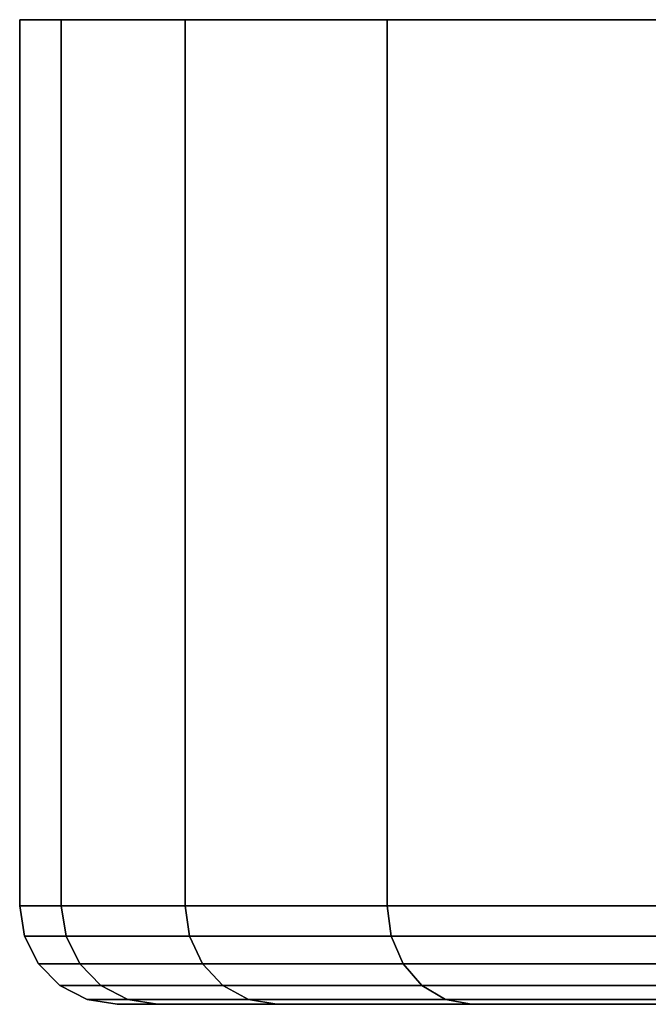
# Model space of a CAD drawing. Extents: x 0 to 0.999, y -0.998 to 0.
# Drawn here: x 0.932 to 0.939, y -0.012 to 0 of the extents above; entities that cross this region are included whole.
import ezdxf

# ---------------------------------------------------------------- set-up
doc = ezdxf.new("R2010")
doc.units = 0
doc.layers.add('L19_BASIS_FARBE2', color=7, linetype='CONTINUOUS')

msp = doc.modelspace()

# ---------------------------------------------------------------- linework, layer by layer
at = {"layer": 'L19_BASIS_FARBE2', "color": 253}
for points, invisible_edges in [([(0.932257, 0, 0.027563), (0.998043, 0, 0.027563), (0.93175, 0, 0.033363), (0.932257, 0, 0.027563)], 11), ([(0.93175, 0, 0.033363), (0.998043, 0, 0.027563), (0.99855, 0, 0.033363), (0.93175, 0, 0.033363)], 13), ([(0.93175, 0, 0.033363), (0.99855, 0, 0.033363), (0.932257, 0, 0.039163), (0.93175, 0, 0.033363)], 11), ([(0.93175, -0.0108, 0.033363), (0.932257, 0, 0.039163), (0.932257, -0.0108, 0.039163), (0.93175, -0.0108, 0.033363)], 9), ([(0.932257, 0, 0.039163), (0.93175, -0.0108, 0.033363), (0.93175, 0, 0.033363), (0.932257, 0, 0.039163)], 9), ([(0.932257, -0.0108, 0.027563), (0.93175, 0, 0.033363), (0.93175, -0.0108, 0.033363), (0.932257, -0.0108, 0.027563)], 9), ([(0.93175, 0, 0.033363), (0.932257, -0.0108, 0.027563), (0.932257, 0, 0.027563), (0.93175, 0, 0.033363)], 9), ([(0.933764, 0, 0.02194), (0.996536, 0, 0.02194), (0.932257, 0, 0.027563), (0.933764, 0, 0.02194)], 11), ([(0.932257, 0, 0.027563), (0.996536, 0, 0.02194), (0.998043, 0, 0.027563), (0.932257, 0, 0.027563)], 13), ([(0.932257, 0, 0.039163), (0.99855, 0, 0.033363), (0.998043, 0, 0.039163), (0.932257, 0, 0.039163)], 13), ([(0.932257, 0, 0.039163), (0.998043, 0, 0.039163), (0.933764, 0, 0.044786), (0.932257, 0, 0.039163)], 11), ([(0.932257, -0.0108, 0.039163), (0.933764, 0, 0.044786), (0.933764, -0.0108, 0.044786), (0.932257, -0.0108, 0.039163)], 9), ([(0.933764, 0, 0.044786), (0.932257, -0.0108, 0.039163), (0.932257, 0, 0.039163), (0.933764, 0, 0.044786)], 9), ([(0.933764, -0.0108, 0.02194), (0.932257, 0, 0.027563), (0.932257, -0.0108, 0.027563), (0.933764, -0.0108, 0.02194)], 9), ([(0.932257, 0, 0.027563), (0.933764, -0.0108, 0.02194), (0.933764, 0, 0.02194), (0.932257, 0, 0.027563)], 9), ([(0.936225, 0, 0.016663), (0.994075, 0, 0.016663), (0.933764, 0, 0.02194), (0.936225, 0, 0.016663)], 11), ([(0.933764, 0, 0.02194), (0.994075, 0, 0.016663), (0.996536, 0, 0.02194), (0.933764, 0, 0.02194)], 13), ([(0.933764, 0, 0.044786), (0.998043, 0, 0.039163), (0.996536, 0, 0.044786), (0.933764, 0, 0.044786)], 13), ([(0.933764, 0, 0.044786), (0.996536, 0, 0.044786), (0.936225, 0, 0.050063), (0.933764, 0, 0.044786)], 11), ([(0.933764, -0.0108, 0.044786), (0.936225, 0, 0.050063), (0.936225, -0.0108, 0.050063), (0.933764, -0.0108, 0.044786)], 9), ([(0.936225, 0, 0.050063), (0.933764, -0.0108, 0.044786), (0.933764, 0, 0.044786), (0.936225, 0, 0.050063)], 9), ([(0.936225, -0.0108, 0.016663), (0.933764, 0, 0.02194), (0.933764, -0.0108, 0.02194), (0.936225, -0.0108, 0.016663)], 9), ([(0.933764, 0, 0.02194), (0.936225, -0.0108, 0.016663), (0.936225, 0, 0.016663), (0.933764, 0, 0.02194)], 9), ([(0.939564, 0, 0.011894), (0.990736, 0, 0.011894), (0.936225, 0, 0.016663), (0.939564, 0, 0.011894)], 11), ([(0.936225, 0, 0.016663), (0.990736, 0, 0.011894), (0.994075, 0, 0.016663), (0.936225, 0, 0.016663)], 13), ([(0.936225, 0, 0.050063), (0.996536, 0, 0.044786), (0.994075, 0, 0.050063), (0.936225, 0, 0.050063)], 13), ([(0.936225, 0, 0.050063), (0.994075, 0, 0.050063), (0.939564, 0, 0.054832), (0.936225, 0, 0.050063)], 11), ([(0.936225, 0, 0.050063), (0.939564, -0.0108, 0.054832), (0.936225, -0.0108, 0.050063), (0.936225, 0, 0.050063)], 9), ([(0.939564, -0.0108, 0.054832), (0.936225, 0, 0.050063), (0.939564, 0, 0.054832), (0.939564, -0.0108, 0.054832)], 9), ([(0.939564, -0.0108, 0.011894), (0.936225, 0, 0.016663), (0.936225, -0.0108, 0.016663), (0.939564, -0.0108, 0.011894)], 9), ([(0.936225, 0, 0.016663), (0.939564, -0.0108, 0.011894), (0.939564, 0, 0.011894), (0.936225, 0, 0.016663)], 9), ([(0.932257, -0.0108, 0.039163), (0.931808, -0.011171, 0.033363), (0.93175, -0.0108, 0.033363), (0.932257, -0.0108, 0.039163)], 9), ([(0.932315, -0.011171, 0.027573), (0.93175, -0.0108, 0.033363), (0.931808, -0.011171, 0.033363), (0.932315, -0.011171, 0.027573)], 9), ([(0.93175, -0.0108, 0.033363), (0.932315, -0.011171, 0.027573), (0.932257, -0.0108, 0.027563), (0.93175, -0.0108, 0.033363)], 9), ([(0.931808, -0.011171, 0.033363), (0.932257, -0.0108, 0.039163), (0.932315, -0.011171, 0.039153), (0.931808, -0.011171, 0.033363)], 9), ([(0.933764, -0.0108, 0.044786), (0.932315, -0.011171, 0.039153), (0.932257, -0.0108, 0.039163), (0.933764, -0.0108, 0.044786)], 9), ([(0.933819, -0.011171, 0.021959), (0.932257, -0.0108, 0.027563), (0.932315, -0.011171, 0.027573), (0.933819, -0.011171, 0.021959)], 9), ([(0.932257, -0.0108, 0.027563), (0.933819, -0.011171, 0.021959), (0.933764, -0.0108, 0.02194), (0.932257, -0.0108, 0.027563)], 9), ([(0.932315, -0.011171, 0.039153), (0.933764, -0.0108, 0.044786), (0.933819, -0.011171, 0.044767), (0.932315, -0.011171, 0.039153)], 9), ([(0.936225, -0.0108, 0.050063), (0.933819, -0.011171, 0.044767), (0.933764, -0.0108, 0.044786), (0.936225, -0.0108, 0.050063)], 9), ([(0.936275, -0.011171, 0.016692), (0.933764, -0.0108, 0.02194), (0.933819, -0.011171, 0.021959), (0.936275, -0.011171, 0.016692)], 9), ([(0.933764, -0.0108, 0.02194), (0.936275, -0.011171, 0.016692), (0.936225, -0.0108, 0.016663), (0.933764, -0.0108, 0.02194)], 9), ([(0.933819, -0.011171, 0.044767), (0.936225, -0.0108, 0.050063), (0.936275, -0.011171, 0.050034), (0.933819, -0.011171, 0.044767)], 9), ([(0.936225, -0.0108, 0.050063), (0.939609, -0.011171, 0.054795), (0.936275, -0.011171, 0.050034), (0.936225, -0.0108, 0.050063)], 9), ([(0.939609, -0.011171, 0.054795), (0.936225, -0.0108, 0.050063), (0.939564, -0.0108, 0.054832), (0.939609, -0.011171, 0.054795)], 9), ([(0.939609, -0.011171, 0.011931), (0.936225, -0.0108, 0.016663), (0.936275, -0.011171, 0.016692), (0.939609, -0.011171, 0.011931)], 9), ([(0.936225, -0.0108, 0.016663), (0.939609, -0.011171, 0.011931), (0.939564, -0.0108, 0.011894), (0.936225, -0.0108, 0.016663)], 9), ([(0.932315, -0.011171, 0.039153), (0.931977, -0.011505, 0.033363), (0.931808, -0.011171, 0.033363), (0.932315, -0.011171, 0.039153)], 9), ([(0.932481, -0.011505, 0.027603), (0.931808, -0.011171, 0.033363), (0.931977, -0.011505, 0.033363), (0.932481, -0.011505, 0.027603)], 9), ([(0.931808, -0.011171, 0.033363), (0.932481, -0.011505, 0.027603), (0.932315, -0.011171, 0.027573), (0.931808, -0.011171, 0.033363)], 9), ([(0.931977, -0.011505, 0.033363), (0.932315, -0.011171, 0.039153), (0.932481, -0.011505, 0.039123), (0.931977, -0.011505, 0.033363)], 9), ([(0.933819, -0.011171, 0.044767), (0.932481, -0.011505, 0.039123), (0.932315, -0.011171, 0.039153), (0.933819, -0.011171, 0.044767)], 9), ([(0.933978, -0.011505, 0.022017), (0.932315, -0.011171, 0.027573), (0.932481, -0.011505, 0.027603), (0.933978, -0.011505, 0.022017)], 9), ([(0.932315, -0.011171, 0.027573), (0.933978, -0.011505, 0.022017), (0.933819, -0.011171, 0.021959), (0.932315, -0.011171, 0.027573)], 9), ([(0.932481, -0.011505, 0.039123), (0.933819, -0.011171, 0.044767), (0.933978, -0.011505, 0.044709), (0.932481, -0.011505, 0.039123)], 9), ([(0.936275, -0.011171, 0.050034), (0.933978, -0.011505, 0.044709), (0.933819, -0.011171, 0.044767), (0.936275, -0.011171, 0.050034)], 9), ([(0.936421, -0.011505, 0.016777), (0.933819, -0.011171, 0.021959), (0.933978, -0.011505, 0.022017), (0.936421, -0.011505, 0.016777)], 9), ([(0.933819, -0.011171, 0.021959), (0.936421, -0.011505, 0.016777), (0.936275, -0.011171, 0.016692), (0.933819, -0.011171, 0.021959)], 9), ([(0.933978, -0.011505, 0.044709), (0.936275, -0.011171, 0.050034), (0.936421, -0.011505, 0.049949), (0.933978, -0.011505, 0.044709)], 9), ([(0.936275, -0.011171, 0.050034), (0.939738, -0.011505, 0.054686), (0.936421, -0.011505, 0.049949), (0.936275, -0.011171, 0.050034)], 9), ([(0.939738, -0.011505, 0.054686), (0.936275, -0.011171, 0.050034), (0.939609, -0.011171, 0.054795), (0.939738, -0.011505, 0.054686)], 9), ([(0.939738, -0.011505, 0.01204), (0.936275, -0.011171, 0.016692), (0.936421, -0.011505, 0.016777), (0.939738, -0.011505, 0.01204)], 9), ([(0.936275, -0.011171, 0.016692), (0.939738, -0.011505, 0.01204), (0.939609, -0.011171, 0.011931), (0.936275, -0.011171, 0.016692)], 9), ([(0.932481, -0.011505, 0.039123), (0.93224, -0.011771, 0.033363), (0.931977, -0.011505, 0.033363), (0.932481, -0.011505, 0.039123)], 9), ([(0.93274, -0.011771, 0.027648), (0.931977, -0.011505, 0.033363), (0.93224, -0.011771, 0.033363), (0.93274, -0.011771, 0.027648)], 9), ([(0.931977, -0.011505, 0.033363), (0.93274, -0.011771, 0.027648), (0.932481, -0.011505, 0.027603), (0.931977, -0.011505, 0.033363)], 9), ([(0.93224, -0.011771, 0.033363), (0.932481, -0.011505, 0.039123), (0.93274, -0.011771, 0.039078), (0.93224, -0.011771, 0.033363)], 9), ([(0.932481, -0.011505, 0.039123), (0.934225, -0.011771, 0.044619), (0.93274, -0.011771, 0.039078), (0.932481, -0.011505, 0.039123)], 9), ([(0.934225, -0.011771, 0.044619), (0.932481, -0.011505, 0.039123), (0.933978, -0.011505, 0.044709), (0.934225, -0.011771, 0.044619)], 9), ([(0.932481, -0.011505, 0.027603), (0.934225, -0.011771, 0.022107), (0.933978, -0.011505, 0.022017), (0.932481, -0.011505, 0.027603)], 9), ([(0.934225, -0.011771, 0.022107), (0.932481, -0.011505, 0.027603), (0.93274, -0.011771, 0.027648), (0.934225, -0.011771, 0.022107)], 9), ([(0.933978, -0.011505, 0.044709), (0.936649, -0.011771, 0.049818), (0.934225, -0.011771, 0.044619), (0.933978, -0.011505, 0.044709)], 9), ([(0.936649, -0.011771, 0.049818), (0.933978, -0.011505, 0.044709), (0.936421, -0.011505, 0.049949), (0.936649, -0.011771, 0.049818)], 9), ([(0.933978, -0.011505, 0.022017), (0.936649, -0.011771, 0.016908), (0.936421, -0.011505, 0.016777), (0.933978, -0.011505, 0.022017)], 9), ([(0.936649, -0.011771, 0.016908), (0.933978, -0.011505, 0.022017), (0.934225, -0.011771, 0.022107), (0.936649, -0.011771, 0.016908)], 9), ([(0.936421, -0.011505, 0.049949), (0.93994, -0.011771, 0.054517), (0.936649, -0.011771, 0.049818), (0.936421, -0.011505, 0.049949)], 9), ([(0.93994, -0.011771, 0.054517), (0.936421, -0.011505, 0.049949), (0.939738, -0.011505, 0.054686), (0.93994, -0.011771, 0.054517)], 9), ([(0.936421, -0.011505, 0.016777), (0.93994, -0.011771, 0.012209), (0.939738, -0.011505, 0.01204), (0.936421, -0.011505, 0.016777)], 9), ([(0.93994, -0.011771, 0.012209), (0.936421, -0.011505, 0.016777), (0.936649, -0.011771, 0.016908), (0.93994, -0.011771, 0.012209)], 9), ([(0.93224, -0.011771, 0.033363), (0.933067, -0.011941, 0.03902), (0.932572, -0.011941, 0.033363), (0.93224, -0.011771, 0.033363)], 9), ([(0.933067, -0.011941, 0.03902), (0.93224, -0.011771, 0.033363), (0.93274, -0.011771, 0.039078), (0.933067, -0.011941, 0.03902)], 9), ([(0.93224, -0.011771, 0.033363), (0.933067, -0.011941, 0.027706), (0.93274, -0.011771, 0.027648), (0.93224, -0.011771, 0.033363)], 9), ([(0.933067, -0.011941, 0.027706), (0.93224, -0.011771, 0.033363), (0.932572, -0.011941, 0.033363), (0.933067, -0.011941, 0.027706)], 9), ([(0.93274, -0.011771, 0.039078), (0.934537, -0.011941, 0.044505), (0.933067, -0.011941, 0.03902), (0.93274, -0.011771, 0.039078)], 9), ([(0.934537, -0.011941, 0.044505), (0.93274, -0.011771, 0.039078), (0.934225, -0.011771, 0.044619), (0.934537, -0.011941, 0.044505)], 9), ([(0.93274, -0.011771, 0.027648), (0.934537, -0.011941, 0.022221), (0.934225, -0.011771, 0.022107), (0.93274, -0.011771, 0.027648)], 9), ([(0.934537, -0.011941, 0.022221), (0.93274, -0.011771, 0.027648), (0.933067, -0.011941, 0.027706), (0.934537, -0.011941, 0.022221)], 9), ([(0.934225, -0.011771, 0.044619), (0.936936, -0.011941, 0.049652), (0.934537, -0.011941, 0.044505), (0.934225, -0.011771, 0.044619)], 9), ([(0.936936, -0.011941, 0.049652), (0.934225, -0.011771, 0.044619), (0.936649, -0.011771, 0.049818), (0.936936, -0.011941, 0.049652)], 9), ([(0.934225, -0.011771, 0.022107), (0.936936, -0.011941, 0.017074), (0.936649, -0.011771, 0.016908), (0.934225, -0.011771, 0.022107)], 9), ([(0.936936, -0.011941, 0.017074), (0.934225, -0.011771, 0.022107), (0.934537, -0.011941, 0.022221), (0.936936, -0.011941, 0.017074)], 9), ([(0.936649, -0.011771, 0.049818), (0.940194, -0.011941, 0.054304), (0.936936, -0.011941, 0.049652), (0.936649, -0.011771, 0.049818)], 9), ([(0.940194, -0.011941, 0.054304), (0.936649, -0.011771, 0.049818), (0.93994, -0.011771, 0.054517), (0.940194, -0.011941, 0.054304)], 9), ([(0.936649, -0.011771, 0.016908), (0.940194, -0.011941, 0.012422), (0.93994, -0.011771, 0.012209), (0.936649, -0.011771, 0.016908)], 9), ([(0.940194, -0.011941, 0.012422), (0.936649, -0.011771, 0.016908), (0.936936, -0.011941, 0.017074), (0.940194, -0.011941, 0.012422)], 9), ([(0.932572, -0.011941, 0.033363), (0.933429, -0.012, 0.038956), (0.932939, -0.012, 0.033363), (0.932572, -0.011941, 0.033363)], 9), ([(0.933429, -0.012, 0.038956), (0.932572, -0.011941, 0.033363), (0.933067, -0.011941, 0.03902), (0.933429, -0.012, 0.038956)], 9), ([(0.932572, -0.011941, 0.033363), (0.933429, -0.012, 0.02777), (0.933067, -0.011941, 0.027706), (0.932572, -0.011941, 0.033363)], 9), ([(0.933429, -0.012, 0.02777), (0.932572, -0.011941, 0.033363), (0.932939, -0.012, 0.033363), (0.933429, -0.012, 0.02777)], 9), ([(0.933429, -0.012, 0.038956), (0.9474, -0.012, 0.033363), (0.932939, -0.012, 0.033363), (0.933429, -0.012, 0.038956)], 9), ([(0.932939, -0.012, 0.033363), (0.94767, -0.012, 0.030281), (0.933429, -0.012, 0.02777), (0.932939, -0.012, 0.033363)], 9), ([(0.94767, -0.012, 0.030281), (0.932939, -0.012, 0.033363), (0.9474, -0.012, 0.033363), (0.94767, -0.012, 0.030281)], 9), ([(0.933067, -0.011941, 0.03902), (0.934882, -0.012, 0.04438), (0.933429, -0.012, 0.038956), (0.933067, -0.011941, 0.03902)], 9), ([(0.934882, -0.012, 0.04438), (0.933067, -0.011941, 0.03902), (0.934537, -0.011941, 0.044505), (0.934882, -0.012, 0.04438)], 9), ([(0.933067, -0.011941, 0.027706), (0.934882, -0.012, 0.022346), (0.934537, -0.011941, 0.022221), (0.933067, -0.011941, 0.027706)], 9), ([(0.934882, -0.012, 0.022346), (0.933067, -0.011941, 0.027706), (0.933429, -0.012, 0.02777), (0.934882, -0.012, 0.022346)], 9), ([(0.933429, -0.012, 0.038956), (0.94847, -0.012, 0.039434), (0.94767, -0.012, 0.036445), (0.933429, -0.012, 0.038956)], 9), ([(0.94847, -0.012, 0.039434), (0.933429, -0.012, 0.038956), (0.934882, -0.012, 0.04438), (0.94847, -0.012, 0.039434)], 9), ([(0.9474, -0.012, 0.033363), (0.933429, -0.012, 0.038956), (0.94767, -0.012, 0.036445), (0.9474, -0.012, 0.033363)], 9), ([(0.933429, -0.012, 0.02777), (0.94847, -0.012, 0.027292), (0.934882, -0.012, 0.022346), (0.933429, -0.012, 0.02777)], 9), ([(0.94847, -0.012, 0.027292), (0.933429, -0.012, 0.02777), (0.94767, -0.012, 0.030281), (0.94847, -0.012, 0.027292)], 9), ([(0.934537, -0.011941, 0.044505), (0.937255, -0.012, 0.049468), (0.934882, -0.012, 0.04438), (0.934537, -0.011941, 0.044505)], 9), ([(0.937255, -0.012, 0.049468), (0.934537, -0.011941, 0.044505), (0.936936, -0.011941, 0.049652), (0.937255, -0.012, 0.049468)], 9), ([(0.934537, -0.011941, 0.022221), (0.937255, -0.012, 0.017258), (0.936936, -0.011941, 0.017074), (0.934537, -0.011941, 0.022221)], 9), ([(0.937255, -0.012, 0.017258), (0.934537, -0.011941, 0.022221), (0.934882, -0.012, 0.022346), (0.937255, -0.012, 0.017258)], 9), ([(0.934882, -0.012, 0.04438), (0.949778, -0.012, 0.042238), (0.94847, -0.012, 0.039434), (0.934882, -0.012, 0.04438)], 9), ([(0.949778, -0.012, 0.042238), (0.934882, -0.012, 0.04438), (0.937255, -0.012, 0.049468), (0.949778, -0.012, 0.042238)], 9), ([(0.934882, -0.012, 0.022346), (0.949778, -0.012, 0.024488), (0.937255, -0.012, 0.017258), (0.934882, -0.012, 0.022346)], 9), ([(0.949778, -0.012, 0.024488), (0.934882, -0.012, 0.022346), (0.94847, -0.012, 0.027292), (0.949778, -0.012, 0.024488)], 9), ([(0.936936, -0.011941, 0.049652), (0.940475, -0.012, 0.054068), (0.937255, -0.012, 0.049468), (0.936936, -0.011941, 0.049652)], 9), ([(0.940475, -0.012, 0.054068), (0.936936, -0.011941, 0.049652), (0.940194, -0.011941, 0.054304), (0.940475, -0.012, 0.054068)], 9), ([(0.936936, -0.011941, 0.017074), (0.940475, -0.012, 0.012658), (0.940194, -0.011941, 0.012422), (0.936936, -0.011941, 0.017074)], 9), ([(0.940475, -0.012, 0.012658), (0.936936, -0.011941, 0.017074), (0.937255, -0.012, 0.017258), (0.940475, -0.012, 0.012658)], 9), ([(0.937255, -0.012, 0.049468), (0.951553, -0.012, 0.044772), (0.949778, -0.012, 0.042238), (0.937255, -0.012, 0.049468)], 9), ([(0.951553, -0.012, 0.044772), (0.937255, -0.012, 0.049468), (0.940475, -0.012, 0.054068), (0.951553, -0.012, 0.044772)], 9), ([(0.937255, -0.012, 0.017258), (0.951553, -0.012, 0.021954), (0.940475, -0.012, 0.012658), (0.937255, -0.012, 0.017258)], 9), ([(0.951553, -0.012, 0.021954), (0.937255, -0.012, 0.017258), (0.949778, -0.012, 0.024488), (0.951553, -0.012, 0.021954)], 9)]:
    msp.add_3dface(points, dxfattribs=dict(at, invisible_edges=invisible_edges))

doc.saveas('drawing.dxf')
